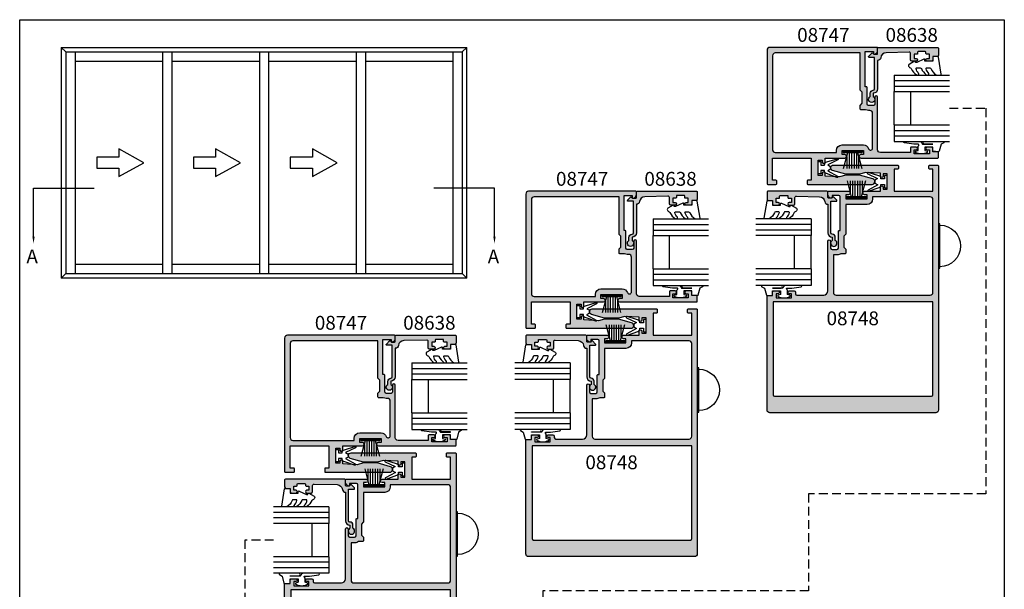
# Model space of a CAD drawing. Units: millimetres. Extents: x 0 to 356, y 0 to 484.
# Drawn here: x 0 to 356, y 278 to 484 of the extents above; entities that cross this region are included whole.
import ezdxf
from ezdxf.enums import TextEntityAlignment as Align

# ---------------------------------------------------------------- set-up
doc = ezdxf.new("R2010")
doc.units = ezdxf.units.MM
doc.header["$LTSCALE"] = 0.25
doc.linetypes.add('DASHED', pattern=[19.049999999999997, 12.7, -6.349999999999998])
doc.layers.get('0').update_dxf_attribs({"plot": 0})
for name, color, linetype in [('08638$0$APL Hatch', 253, 'Continuous'), ('08638$0$APL Joinery', 2, 'Continuous'), ('08747$0$APL Hatch', 253, 'Continuous'), ('08747$0$APL Joinery', 2, 'Continuous'), ('08748$0$APL Hatch', 253, 'Continuous'), ('08748$0$APL Joinery', 2, 'Continuous'), ('9010312r$0$APL Joinery', 2, 'Continuous'), ('9010331$0$APL Joinery', 2, 'Continuous'), ('APL Joinery', 2, 'Continuous'), ('APL Notes', 7, 'Continuous')]:
    doc.layers.add(name, color=color, linetype=linetype)
doc.styles.add('Arial-Bold', font='arialbd.ttf')

# ---------------------------------------------------------------- blocks, each defined once
blk = doc.blocks.new('08748')
at = {"layer": '08748$0$APL Hatch'}
h = blk.add_hatch(color=256, dxfattribs=at)
edge = h.paths.add_edge_path(flags=16)
edge.add_arc((14.19999999999997, -2.75), 2, -90, 0, ccw=False)
edge.add_line((14.19999999999997, -4.75), (6.499999999999927, -4.75))
edge.add_line((6.499999999999927, -4.75), (6.499999999999927, -15.39644660940672))
edge.add_arc((6.250000000000033, -15.39644660940674), 0.2499999999998934, -45.00000000001887, 4.092726157978177e-12, ccw=False)
edge.add_line((6.426776695296537, -15.57322330470336), (5.80000000000011, -16.19999999999982))
edge.add_line((5.80000000000011, -16.19999999999982), (5.80000000000011, -20.20000000000027))
edge.add_line((5.80000000000011, -20.20000000000027), (6.426776695296537, -20.82677669529673))
edge.add_arc((6.250000000000029, -21.00355339059335), 0.2499999999998971, -4.888534022029489e-12, 45.000000000018304, ccw=False)
edge.add_line((6.499999999999927, -21.00355339059337), (6.499999999999927, -22.30500000000029))
edge.add_arc((6.249999999999927, -22.30500000000029), 0.25, -90, 0, ccw=False)
edge.add_line((6.249999999999927, -22.55500000000029), (4.723718722220084, -22.55500000000029))
edge.add_arc((3.30000000000038, -20.49999999999989), 2.500000000000113, 269.9999999999938, 304.71449452433654, ccw=False)
edge.add_line((3.300000000000109, -23), (1.999999999999928, -23))
edge.add_line((1.999999999999928, -23), (1.999999999999928, -36.5))
edge.add_arc((2.999999999999928, -36.5), 1, 180, 270)
edge.add_line((2.999999999999928, -37.5), (36.99999999999993, -37.5))
edge.add_arc((36.99999999999993, -36.5), 1, 270, 360)
edge.add_line((37.99999999999993, -36.5), (37.99999999999993, -3))
edge.add_arc((36.99999999999993, -3), 1, 0, 90)
edge.add_line((36.99999999999993, -2), (16.19999999999997, -2))
edge.add_line((16.19999999999997, -2), (16.19999999999997, -2.75))
edge = h.paths.add_edge_path(flags=16)
edge.add_line((-19.25000000000007, -74), (37.49999999999993, -74))
edge.add_arc((37.49999999999993, -73.5), 0.5, 270, 360)
edge.add_line((37.99999999999993, -73.5), (37.99999999999986, -40))
edge.add_line((37.99999999999986, -40), (-19.75000000000006, -40))
edge.add_line((-19.75000000000006, -40), (-19.75000000000006, -73.5))
edge.add_arc((-19.25000000000007, -73.5), 0.5, 180, 270)
edge = h.paths.add_edge_path()
edge.add_arc((1.999999999999908, 8.500000000000005), 0.9999999999999954, 89.99999999999892, 254.8994988201818, ccw=False)
edge.add_line((1.999999999999928, 9.5), (25.24999999999993, 9.5))
edge.add_arc((25.24999999999993, 9.25), 0.25, 0, 90, ccw=False)
edge.add_line((25.49999999999993, 9.25), (25.49999999999993, 8.25))
edge.add_arc((25.24999999999993, 8.25), 0.25, -90, 0, ccw=False)
edge.add_line((25.24999999999993, 8), (23.99999999999993, 8))
edge.add_line((23.99999999999993, 8), (23.99999999999993, 0))
edge.add_line((23.99999999999993, 0), (37.99999999999993, 0))
edge.add_line((37.99999999999993, 0), (37.99999999999993, 8))
edge.add_line((37.99999999999993, 8), (36.74999999999993, 8))
edge.add_arc((36.74999999999993, 8.25), 0.25, 180, 270, ccw=False)
edge.add_line((36.49999999999993, 8.25), (36.49999999999993, 9.25))
edge.add_arc((36.74999999999993, 9.25), 0.25, 90, 180, ccw=False)
edge.add_line((36.74999999999993, 9.5), (39.74999999999993, 9.5))
edge.add_arc((39.74999999999993, 9.25), 0.25, 0, 90, ccw=False)
edge.add_line((39.99999999999993, 9.25), (39.99999999999993, -79))
edge.add_arc((38.99999999999993, -79), 1, -90, 0, ccw=False)
edge.add_line((38.99999999999993, -80), (-21.00000000000007, -80))
edge.add_arc((-21.00000000000007, -79), 1, 180, 270.0000000000002, ccw=False)
edge.add_line((-22.00000000000007, -79), (-22.00000000000001, -37.90000000000055))
edge.add_arc((-21.7999999999999, -37.90000000000038), 0.2000000000001094, 90.00000000003769, 180.0000000000468, ccw=False)
edge.add_line((-21.80000000000003, -37.70000000000027), (-20.00000000000007, -37.70000000000027))
edge.add_line((-20.00000000000007, -37.70000000000027), (-20.00000000000007, -36.5))
edge.add_arc((-19.50000000000007, -36.5), 0.5, 90, 180, ccw=False)
edge.add_line((-19.50000000000007, -36), (-17.95000000000011, -36))
edge.add_arc((-17.95000000000011, -36.5), 0.5, -90, 90, ccw=False)
edge.add_line((-17.95000000000011, -37), (-18.70000000000011, -37))
edge.add_line((-18.70000000000011, -37), (-18.70000000000011, -38.5))
edge.add_line((-18.70000000000011, -38.5), (-13.20000000000012, -38.5))
edge.add_line((-13.20000000000012, -38.5), (-13.20000000000012, -37))
edge.add_line((-13.20000000000012, -37), (-13.95000000000012, -37))
edge.add_arc((-13.95000000000012, -36.5), 0.5, 90, 270, ccw=False)
edge.add_line((-13.95000000000012, -36), (-12.20000000000011, -36))
edge.add_arc((-12.20000000000011, -36.5), 0.5, 0, 90, ccw=False)
edge.add_line((-11.70000000000011, -36.5), (-11.70000000000011, -37))
edge.add_arc((-11.20000000000011, -37), 0.5, 180, 270)
edge.add_line((-11.20000000000011, -37.5), (-1.500000000000071, -37.5))
edge.add_arc((-1.500000000000053, -36.00000000000001), 1.499999999999985, 269.9999999999993, 359.9999999999992)
edge.add_line((-7.11e-14, -36.00000000000004), (1.563e-13, -18))
edge.add_arc((0.5000000000001562, -18), 0.4999999999999999, 0, 180, ccw=False)
edge.add_line((1.000000000000155, -18), (1.000000000000155, -20.5))
edge.add_arc((1.500000000000155, -20.5), 0.5, 180, 270)
edge.add_line((1.500000000000155, -21), (3.300000000000337, -21))
edge.add_arc((3.300000000000223, -20.50000000000011), 0.4999999999998864, 270.0000000000131, 360.000000000013)
edge.add_line((3.800000000000109, -20.5), (3.800000000000109, -14.44999999999982))
edge.add_arc((4.050000000000109, -14.44999999999982), 0.2500000000000004, 90, 180, ccw=False)
edge.add_line((4.050000000000109, -14.19999999999982), (4.499999999999928, -14.19999999999982))
edge.add_line((4.499999999999928, -14.19999999999982), (4.499999999999928, -2))
edge.add_arc((3.999999999999928, -1.999999999999999), 0.5, 0, 89.99999999999994)
edge.add_line((3.999999999999928, -1.5), (1.499999999999928, -1.5))
edge.add_line((1.499999999999928, -1.5), (1.499999999999928, -2.25))
edge.add_arc((1.249999999999876, -2.250000000000005), 0.2500000000000517, -101.53695903281692, 1.1937117960769683e-12, ccw=False)
edge.add_arc((1.499999999999816, -1.025255128608339), 1.500000000000114, 180.0000000000053, 258.4630409671871, ccw=False)
edge.add_line((-2.984e-13, -1.025255128608478), (-7.11e-14, -0.25))
edge.add_arc((0.2499999999999289, -0.25), 0.25, 90, 180, ccw=False)
edge.add_line((0.2499999999999289, 0), (7.474999999999837, 0))
edge.add_arc((7.474999999999837, -0.625), 0.625, -90, 90, ccw=False)
edge.add_line((7.474999999999837, -1.25), (6.4999999999997, -1.25))
edge.add_line((6.4999999999997, -1.25), (6.4999999999997, -2.75))
edge.add_line((6.4999999999997, -2.75), (14.19999999999997, -2.75))
edge.add_line((14.19999999999997, -2.75), (14.19999999999997, -1.25))
edge.add_line((14.19999999999997, -1.25), (13.22499999999984, -1.25))
edge.add_arc((13.22499999999984, -0.625), 0.625, 90, 270, ccw=False)
edge.add_line((13.22499999999984, 0), (18.99999999999993, 0))
edge.add_line((18.99999999999993, 0), (18.99999999999993, 1.5))
edge.add_arc((19.49999999999993, 1.5), 0.5, 0, 180, ccw=False)
edge.add_line((19.99999999999993, 1.5), (19.99999999999993, 0.75))
edge.add_line((19.99999999999993, 0.75), (21.49999999999993, 0.75))
edge.add_line((21.49999999999993, 0.75), (21.49999999999993, 6.25))
edge.add_line((21.49999999999993, 6.25), (19.99999999999993, 6.25))
edge.add_line((19.99999999999993, 6.25), (19.99999999999993, 5.5))
edge.add_arc((19.49999999999993, 5.5), 0.5, -180, 0, ccw=False)
edge.add_line((18.99999999999993, 5.5), (18.99999999999993, 6.5))
edge.add_line((18.99999999999993, 6.5), (13.76270380200451, 6.808076246940911))
edge.add_line((13.76270380200451, 6.808076246940911), (11.49999999999993, 6.149999999999977))
edge.add_line((11.49999999999993, 6.149999999999977), (6.499999999999927, 6.149999999999977))
edge.add_line((6.499999999999927, 6.149999999999977), (1.739487046148369, 7.53452964785265))
at = {"layer": '08748$0$APL Joinery', "linetype": 'Continuous'}
blk.add_lwpolyline([(1.739487046148368, 7.53452964785265, -0.8762009823772604), (1.999999999999928, 9.5), (25.24999999999993, 9.5, -0.4142135623730951), (25.49999999999993, 9.25), (25.49999999999993, 8.25, -0.4142135623730951), (25.24999999999993, 8), (23.99999999999993, 8), (23.99999999999993, 0), (37.99999999999993, 0), (37.99999999999993, 8), (36.74999999999993, 8, -0.4142135623730951), (36.49999999999993, 8.25), (36.49999999999993, 9.25, -0.4142135623730951), (36.74999999999993, 9.5), (39.74999999999993, 9.5, -0.4142135623730951), (39.99999999999993, 9.25), (39.99999999999993, -79, -0.4142135623730951), (38.99999999999993, -80), (-21.00000000000007, -80, -0.4142135623730951), (-22.00000000000007, -79), (-22.00000000000001, -37.90000000000055, -0.4142135623731469), (-21.80000000000003, -37.70000000000027), (-20.00000000000007, -37.70000000000027), (-20.00000000000007, -36.5, -0.4142135623730951), (-19.50000000000007, -36), (-17.95000000000011, -36, -0.9999999999999998), (-17.95000000000011, -37), (-18.70000000000011, -37), (-18.70000000000011, -38.5), (-13.20000000000012, -38.5), (-13.20000000000012, -37), (-13.95000000000012, -37, -0.9999999999999998), (-13.95000000000012, -36), (-12.20000000000011, -36, -0.4142135623730951), (-11.70000000000011, -36.5), (-11.70000000000011, -37, 0.4142135623730951), (-11.20000000000011, -37.5), (-1.50000000000007, -37.5, 0.4142135623730949), (-7.11e-14, -36.00000000000004), (1.563e-13, -18, -0.9999999999999998), (1.000000000000155, -18), (1.000000000000155, -20.5, 0.4142135623730951), (1.500000000000155, -21), (3.300000000000337, -21, 0.4142135623730951), (3.800000000000109, -20.5), (3.800000000000109, -14.44999999999982, -0.4142135623730951), (4.050000000000109, -14.19999999999982), (4.499999999999928, -14.19999999999982), (4.499999999999928, -2, 0.4142135623730951), (3.999999999999928, -1.5), (1.499999999999928, -1.5), (1.499999999999928, -2.25, -0.4744978678080935), (1.19999999999986, -2.494948974278372, -0.3563939586925874), (-2.984e-13, -1.025255128608478), (-7.11e-14, -0.25, -0.4142135623730951), (0.2499999999999289, 0), (7.474999999999837, 0, -0.9999999999999998), (7.474999999999837, -1.25), (6.4999999999997, -1.25), (6.4999999999997, -2.75), (14.19999999999997, -2.75), (14.19999999999997, -1.25), (13.22499999999984, -1.25, -0.9999999999999998), (13.22499999999984, 0), (18.99999999999993, 0), (18.99999999999993, 1.5, -0.9999999999999998), (19.99999999999993, 1.5), (19.99999999999993, 0.75), (21.49999999999993, 0.75), (21.49999999999993, 6.25), (19.99999999999993, 6.25), (19.99999999999993, 5.5, -0.9999999999999998), (18.99999999999993, 5.5), (18.99999999999993, 6.5), (13.76270380200451, 6.808076246940911), (11.49999999999993, 6.149999999999977), (6.499999999999927, 6.149999999999977)], format="xyb", close=True, dxfattribs=at)
at = {"layer": '08748$0$APL Joinery', "ltscale": 2, "flags": 128}
blk.add_lwpolyline([(16.19999999999997, -2.75, -0.4142135623730951), (14.19999999999997, -4.75), (6.499999999999927, -4.75), (6.499999999999927, -15.39644660940672, -0.1989123673797626), (6.426776695296537, -15.57322330470336), (5.80000000000011, -16.19999999999982), (5.80000000000011, -20.20000000000027), (6.426776695296537, -20.82677669529673, -0.1989123673797625), (6.499999999999927, -21.00355339059337), (6.499999999999927, -22.30500000000029, -0.4142135623730951), (6.249999999999927, -22.55500000000029), (4.723718722220084, -22.55500000000029, -0.1526397006686051), (3.300000000000109, -23), (1.999999999999928, -23), (1.999999999999928, -36.5, 0.4142135623730951), (2.999999999999928, -37.5), (36.99999999999993, -37.5, 0.4142135623730951), (37.99999999999993, -36.5), (37.99999999999993, -3, 0.4142135623730951), (36.99999999999993, -2), (16.19999999999997, -2)], format="xyb", close=True, dxfattribs=at)
at = {"layer": '08748$0$APL Joinery', "linetype": 'Continuous', "flags": 128}
blk.add_lwpolyline([(-19.25000000000007, -74), (37.49999999999993, -74, 0.4142135623730951), (37.99999999999993, -73.5), (37.99999999999986, -40), (-19.75000000000006, -40), (-19.75000000000006, -73.5, 0.4142135623730951)], format="xyb", close=True, dxfattribs=at)
blk = doc.blocks.new('08747')
at = {"layer": '08747$0$APL Hatch'}
h = blk.add_hatch(color=256, dxfattribs=at)
edge = h.paths.add_edge_path(flags=16)
edge.add_line((6.299999999999957, -15.39644660940673), (6.300000000000181, -2))
edge.add_line((6.300000000000181, -2), (37, -2))
edge.add_arc((37, -3), 1, 0, 90, ccw=False)
edge.add_line((38, -3), (38, -37))
edge.add_arc((37, -37), 1, -90, 0, ccw=False)
edge.add_line((37, -38), (14.84999999999991, -38))
edge.add_line((14.84999999999991, -38), (14.84999999999991, -37.25))
edge.add_arc((12.84999999999991, -37.25), 2, 0, 90)
edge.add_line((12.84999999999991, -35.25), (5.15000000000009, -35.25))
edge.add_arc((5.150000000000074, -37.25000000000005), 2.000000000000049, 89.99999999999955, 160.9887347398614)
edge.add_arc((2.549999999999954, -36.3541763566418), 0.7499999999999997, 180, 340.9887347398836, ccw=False)
edge.add_line((1.799999999999954, -36.3541763566418), (1.799999999999954, -23.80000000000018))
edge.add_arc((2.799999999999954, -23.80000000000018), 1, 90, 180, ccw=False)
edge.add_line((2.799999999999954, -22.80000000000018), (3.300000000000411, -22.8))
edge.add_arc((3.300000000000793, -20.49999999999933), 2.300000000000668, 269.9999999999905, 296.6863687173543)
edge.add_line((4.332944819436533, -22.55500000000029), (6.049999999999952, -22.55500000000029))
edge.add_arc((6.049999999999952, -22.30500000000029), 0.25, 270, 360)
edge.add_line((6.299999999999952, -22.30500000000029), (6.299999999999952, -21.00355339059336))
edge.add_arc((6.049999999999947, -21.00355339059336), 0.2500000000000053, 0, 44.99999999999985)
edge.add_line((6.22677669529659, -20.82677669529672), (5.600000000000137, -20.20000000000027))
edge.add_line((5.600000000000137, -20.20000000000027), (5.600000000000137, -16.19999999999982))
edge.add_line((5.600000000000137, -16.19999999999982), (6.226776695296592, -15.57322330470336))
edge.add_arc((6.049999999999959, -15.39644660940672), 0.249999999999997, 314.9999999999995, 359.9999999999984)
edge = h.paths.add_edge_path()
edge.add_line((1.739487046148481, -47.53452964785275), (6.499999999999985, -46.14999999999996))
edge.add_line((6.499999999999985, -46.14999999999996), (11.49999999999998, -46.14999999999996))
edge.add_line((11.49999999999998, -46.14999999999996), (13.76270380200457, -46.80807624694089))
edge.add_line((13.76270380200457, -46.80807624694089), (19, -46.5))
edge.add_line((19, -46.5), (19, -45.49999999999999))
edge.add_arc((19.5, -45.49999999999999), 0.5, 0, 180, ccw=False)
edge.add_line((20, -45.49999999999999), (20, -46.25))
edge.add_line((20, -46.25), (21.5, -46.25))
edge.add_line((21.5, -46.25), (21.5, -40.75))
edge.add_line((21.5, -40.75), (20, -40.75))
edge.add_line((20, -40.75), (20, -41.5))
edge.add_arc((19.5, -41.5), 0.5, -180, 0, ccw=False)
edge.add_line((19, -41.5), (19, -40))
edge.add_line((19, -40), (11.875, -40))
edge.add_arc((11.875, -39.375), 0.625, 90, 270, ccw=False)
edge.add_line((11.875, -38.75), (12.84999999999991, -38.75))
edge.add_line((12.84999999999991, -38.75), (12.84999999999991, -37.25))
edge.add_line((12.84999999999991, -37.25), (5.149999999999863, -37.25))
edge.add_line((5.149999999999863, -37.25), (5.149999999999863, -38.75))
edge.add_line((5.149999999999863, -38.75), (6.125, -38.75))
edge.add_arc((6.125, -39.375), 0.625, -90, 90, ccw=False)
edge.add_line((6.125, -40), (-21.75, -40))
edge.add_arc((-21.75, -39.75), 0.25, 180, 270, ccw=False)
edge.add_line((-22, -39.75), (-21.99999999999995, -37.90000000000055))
edge.add_arc((-21.79999999999984, -37.90000000000038), 0.2000000000001059, 90.00000000003462, 180.0000000000468, ccw=False)
edge.add_line((-21.79999999999996, -37.70000000000027), (-20, -37.70000000000027))
edge.add_line((-20, -37.70000000000027), (-20, -36.5))
edge.add_arc((-19.5, -36.5), 0.5, 90, 180, ccw=False)
edge.add_line((-19.5, -36), (-17.95000000000004, -36))
edge.add_arc((-17.95000000000004, -36.5), 0.5, -90, 90, ccw=False)
edge.add_line((-17.95000000000004, -37), (-18.70000000000004, -37))
edge.add_line((-18.70000000000004, -37), (-18.70000000000004, -38.5))
edge.add_line((-18.70000000000004, -38.5), (-13.20000000000004, -38.5))
edge.add_line((-13.20000000000004, -38.5), (-13.20000000000004, -37))
edge.add_line((-13.20000000000004, -37), (-13.95000000000004, -37))
edge.add_arc((-13.95000000000004, -36.5), 0.5, 90, 270, ccw=False)
edge.add_line((-13.95000000000004, -36), (-12.14999999999986, -36))
edge.add_arc((-12.14999999999986, -36.25), 0.25, 0, 90, ccw=False)
edge.add_line((-11.89999999999986, -36.25), (-11.89999999999986, -38))
edge.add_line((-11.89999999999986, -38), (-1, -38))
edge.add_arc((-1, -37), 1, 270, 360)
edge.add_line((0, -37), (0, -18))
edge.add_arc((0.5, -18.00000000000022), 0.5, -2.5579538487363607e-11, 179.9999999999744, ccw=False)
edge.add_line((1, -18.00000000000045), (1.000000000000227, -20.5))
edge.add_arc((1.500000000000226, -20.5), 0.4999999999999999, 180, 270)
edge.add_line((1.500000000000226, -21), (3.300000000000181, -21))
edge.add_arc((3.300000000000181, -20.5), 0.5, 270, 360)
edge.add_line((3.800000000000181, -20.5), (3.799999999999963, -14.45000000000027))
edge.add_arc((4.049999999999963, -14.45000000000027), 0.2499999999999996, 90, 180.0000000000025, ccw=False)
edge.add_line((4.049999999999963, -14.20000000000027), (4.5, -14.20000000000027))
edge.add_line((4.5, -14.20000000000027), (4.499999999999771, -1.5))
edge.add_line((4.499999999999771, -1.5), (1.499999999999771, -1.5))
edge.add_line((1.499999999999771, -1.5), (1.5, -2.25))
edge.add_arc((1.249999999999948, -2.250000000000003), 0.2500000000000511, -101.53695903281732, 7.958078640513122e-13, ccw=False)
edge.add_arc((1.499999999999999, -1.025255128608477), 1.499999999999999, 180, 258.46304096718177, ccw=False)
edge.add_line((0, -1.025255128608477), (0, -0.25))
edge.add_arc((0.25, -0.25), 0.25, 90, 180, ccw=False)
edge.add_line((0.25, 0), (39, 0))
edge.add_arc((39, -1), 1, 0, 90, ccw=False)
edge.add_line((40, -1), (40, -49.25))
edge.add_arc((39.75, -49.25), 0.25, -90, 0, ccw=False)
edge.add_line((39.75, -49.5), (36.75, -49.5))
edge.add_arc((36.75, -49.25), 0.25, 180, 270, ccw=False)
edge.add_line((36.5, -49.25), (36.5, -48.25))
edge.add_arc((36.75, -48.25), 0.25, 90, 180, ccw=False)
edge.add_line((36.75, -48), (38, -48))
edge.add_line((38, -48), (38, -40))
edge.add_line((38, -40), (24, -40))
edge.add_line((24, -40), (24, -48))
edge.add_line((24, -48), (25.25, -48))
edge.add_arc((25.25, -48.25), 0.25, 0, 90, ccw=False)
edge.add_line((25.5, -48.25), (25.5, -49.25))
edge.add_arc((25.25, -49.25), 0.25, -90, 0, ccw=False)
edge.add_line((25.25, -49.5), (2, -49.5))
edge.add_arc((1.999999999997076, -48.50000000000044), 0.9999999999995522, 105.10050117965031, 270.00000000016746, ccw=False)
at = {"layer": '08747$0$APL Joinery', "linetype": 'Continuous'}
for points in [[(1.739487046148481, -47.53452964785275), (6.499999999999985, -46.14999999999996), (11.49999999999998, -46.14999999999996), (13.76270380200457, -46.80807624694089), (19, -46.5), (19, -45.49999999999999, -0.9999999999999998), (20, -45.49999999999999), (20, -46.25), (21.5, -46.25), (21.5, -40.75), (20, -40.75), (20, -41.5, -0.9999999999999998), (19, -41.5), (19, -40), (11.875, -40, -0.9999999999999998), (11.875, -38.75), (12.84999999999991, -38.75), (12.84999999999991, -37.25), (5.149999999999863, -37.25), (5.149999999999863, -38.75), (6.125, -38.75, -0.9999999999999998), (6.125, -40), (-21.75, -40, -0.4142135623730951), (-22, -39.75), (-21.99999999999995, -37.90000000000055, -0.4142135623731573), (-21.79999999999996, -37.70000000000027), (-20, -37.70000000000027), (-20, -36.5, -0.4142135623730951), (-19.5, -36), (-17.95000000000004, -36, -0.9999999999999998), (-17.95000000000004, -37), (-18.70000000000004, -37), (-18.70000000000004, -38.5), (-13.20000000000004, -38.5), (-13.20000000000004, -37), (-13.95000000000004, -37, -0.9999999999999998), (-13.95000000000004, -36), (-12.14999999999986, -36, -0.4142135623730951), (-11.89999999999986, -36.25), (-11.89999999999986, -38), (-1, -38, 0.4142135623730951), (0, -37), (0, -18, -0.9999999999999998), (1, -18.00000000000045), (1.000000000000227, -20.5, 0.4142135623730951), (1.500000000000226, -21), (3.300000000000181, -21, 0.4142135623730951), (3.800000000000181, -20.5), (3.799999999999963, -14.45000000000027, -0.4142135623731054), (4.049999999999963, -14.20000000000027), (4.5, -14.20000000000027), (4.499999999999771, -1.5), (1.499999999999771, -1.5), (1.5, -2.25, -0.4744978678080938), (1.19999999999993, -2.494948974278369, -0.3563939586925875), (0, -1.025255128608477), (0, -0.25, -0.4142135623730951), (0.25, 0), (39, 0, -0.4142135623730951), (40, -1), (40, -49.25, -0.4142135623730951), (39.75, -49.5), (36.75, -49.5, -0.4142135623730951), (36.5, -49.25), (36.5, -48.25, -0.4142135623730951), (36.75, -48), (38, -48), (38, -40), (24, -40), (24, -48), (25.25, -48, -0.4142135623730951), (25.5, -48.25), (25.5, -49.25, -0.4142135623730951), (25.25, -49.5), (1.999999999999999, -49.5, -0.8762009823798383)], [(6.299999999999957, -15.39644660940673), (6.300000000000181, -2), (37, -2, -0.4142135623730951), (38, -3), (38, -37, -0.4142135623730951), (37, -38), (14.84999999999991, -38), (14.84999999999991, -37.25, 0.4142135623730951), (12.84999999999991, -35.25), (5.15000000000009, -35.25, 0.320048333991128), (3.259090909090951, -36.5984918957393, -0.8464781119044108), (1.799999999999954, -36.3541763566418), (1.799999999999954, -23.80000000000018, -0.4142135623730951), (2.799999999999954, -22.80000000000018), (3.300000000000411, -22.8, 0.1169703784940663), (4.332944819436533, -22.55500000000029), (6.049999999999952, -22.55500000000029, 0.4142135623730951), (6.299999999999952, -22.30500000000029), (6.299999999999952, -21.00355339059336, 0.198912367379658), (6.22677669529659, -20.82677669529672), (5.600000000000137, -20.20000000000027), (5.600000000000137, -16.19999999999982), (6.226776695296592, -15.57322330470336, 0.1989123673796531)]]:
    blk.add_lwpolyline(points, format="xyb", close=True, dxfattribs=at)
blk = doc.blocks.new('9010100iarch')
at = {"layer": 'APL Joinery', "color": 252}
blk.add_lwpolyline([(-2.291947286898903, -1.146637379828007), (-2.291947286898903, -1), (-1, -1), (-1, -2.25), (0, -2.25), (0, 2.25), (-1, 2.25), (-1, 1), (-2.291947286898903, 1), (-2.291947286898903, 1.116728945167323, 0.353161266586218), (-3.08070761370618, 2.094163239873978), (-6.918914867868127, 3.285903910598062, 0.9293418001091847), (-7.100782010083491, 2.821590770245392), (-3.49676038718735, 1.07922066051924), (-4.5, 0.5), (-4.5, -0.5), (-3.474872934163157, -1.091857387413709), (-6.982012909347638, -3.018122474418281, 0.9293418001092463), (-6.778320931001217, -3.473283904769458), (-2.951330308989632, -2.086839525305176, 0.3157091416597363)], format="xyb", close=True, dxfattribs=at)
blk = doc.blocks.new('9010331', base_point=(79.78512856672606, 151.6303744221886))
at = {"layer": '9010331$0$APL Joinery', "color": 252}
for p, q in [((73.28512856672606, 154.9196394371826), (79.03512856672604, 153.3789315807036)), ((77.57424399404637, 153.7703744221883), (73.28512856672606, 153.7703744221883)), ((79.03512856672604, 155.0803744221886), (79.03512856672604, 148.1803744221888)), ((79.03512856672604, 155.0803744221886), (79.53512856672606, 155.0803744221886)), ((79.28512856672606, 155.0803744221886), (79.28512856672606, 148.1803744221888)), ((79.53512856672606, 155.0803744221886), (79.53512856672606, 148.1803744221888)), ((79.03512856672604, 152.9303744221883), (73.28512856672606, 152.9303744221883)), ((79.03512856672604, 152.0903744221887), (73.28512856672606, 152.0903744221883)), ((79.03512856672604, 151.1703744221886), (73.28512856672606, 151.1703744221883)), ((79.03512856672604, 150.3303744221885), (73.28512856672606, 150.3303744221885)), ((79.03512856672604, 149.8818172636736), (73.28512856672606, 148.341109407194)), ((77.57424399404523, 149.4903744221885), (73.28512856672606, 149.4903744221885)), ((79.53512856672606, 148.1803744221888), (79.03512856672604, 148.1803744221888))]:
    blk.add_line(p, q, dxfattribs=at)
blk = doc.blocks.new('6Glass', base_point=(101.8368839708302, 399.4111348733001))
at = {"layer": 'APL Joinery', "color": 7}
for p, q in [((89.33688397083029, 412.4111348732999), (95.33688397083029, 412.4111348732999)), ((89.33688397083029, 412.4111348732999), (89.33688397083029, 392.4111348733)), ((95.33688397083029, 412.4111348732999), (95.33688397083029, 392.4111348733))]:
    blk.add_line(p, q, dxfattribs=at)
at = {"layer": 'APL Joinery', "color": 8}
for p, q in [((91.33688397083029, 412.4111348732999), (91.33688397083029, 392.4111348733)), ((93.33688397083029, 412.4111348732999), (93.33688397083029, 392.4111348733))]:
    blk.add_line(p, q, dxfattribs=at)
blk = doc.blocks.new('08638')
at = {"layer": '08638$0$APL Hatch'}
h = blk.add_hatch(color=256, dxfattribs=at)
edge = h.paths.add_edge_path()
edge.add_arc((15.00000000000006, -1.59999999999968), 0.5, 0, 90)
edge.add_line((15.00000000000006, -1.099999999999681), (3.600000000000136, -1.099999999999454))
edge.add_line((3.600000000000136, -1.099999999999454), (3.600000000000136, -3.057106781193509))
edge.add_arc((3.349999999999969, -3.057106781193508), 0.2500000000001674, 225.0000000000089, 359.9999999999997, ccw=False)
edge.add_line((3.173223304703241, -3.23388347649029), (2.073223304705151, -2.133883476491404))
edge.add_arc((2.25, -1.957106781194737), 0.2499999999987568, 135.0000000002947, 225.0000000002947, ccw=False)
edge.add_line((2.073223304703333, -1.780330085899889), (2.5, -1.353553390603223))
edge.add_line((2.5, -1.353553390603223), (2.500000000000226, -0.25))
edge.add_arc((2.250000000000227, -0.2500000000002271), 0.2499999999999996, 5.20593e-11, 90.00000000005213)
edge.add_line((2.25, -2.274e-13), (0.2878679656438967, 0))
edge.add_arc((0.2878679656439906, 0.2878679656439906), 0.2878679656439906, 179.9999999999846, 269.99999999998136, ccw=False)
edge.add_line((0, 0.2878679656440681), (-2.274e-13, 21.75))
edge.add_arc((0.2499999999997726, 21.75), 0.25, 90, 180, ccw=False)
edge.add_line((0.2499999999997726, 22), (2.799999999999954, 22))
edge.add_arc((2.800000000000067, 21.50000000000011), 0.4999999999998864, 1.3017142919125035e-11, 90.00000000001302, ccw=False)
edge.add_line((3.299999999999953, 21.50000000000023), (3.299999999999953, 20.00000000000011))
edge.add_line((3.299999999999953, 20.00000000000011), (4.5, 19.99999999999988))
edge.add_arc((4.5, 19.49999999999988), 0.5, 0, 90, ccw=False)
edge.add_line((5, 19.49999999999988), (5, 17.94999999999993))
edge.add_arc((4.5, 17.94999999999993), 0.5, -180, 0, ccw=False)
edge.add_line((4, 17.94999999999993), (4, 18.70000000000004))
edge.add_line((4, 18.70000000000004), (2.500000000000226, 18.70000000000004))
edge.add_line((2.500000000000226, 18.70000000000004), (2.5, 17.69999999999981))
edge.add_arc((2.250000000000005, 17.69999999999981), 0.2499999999999947, 269.99999999999875, 359.99999999999835, ccw=False)
edge.add_line((2.25, 17.44999999999982), (1.749999999999771, 17.44999999999982))
edge.add_arc((1.749999999999771, 17.19999999999982), 0.25, 90, 180)
edge.add_line((1.499999999999771, 17.19999999999982), (1.499999999999715, 14.69999999999993))
edge.add_arc((1.749999999999826, 14.69999999999993), 0.250000000000111, 180.0000000000004, 269.9999999999876)
edge.add_line((1.749999999999771, 14.44999999999982), (2.25, 14.44999999999993))
edge.add_arc((2.25, 14.19999999999993), 0.25, 0, 90, ccw=False)
edge.add_line((2.5, 14.19999999999993), (2.5, 13.20000000000004))
edge.add_line((2.5, 13.20000000000004), (4, 13.19999999999993))
edge.add_line((4, 13.19999999999993), (4, 13.94999999999993))
edge.add_arc((4.5, 13.95000000000004), 0.5, 1.3017142919125035e-11, 180.0000000000133, ccw=False)
edge.add_line((5, 13.95000000000016), (5.000000000000226, 12.40000000000009))
edge.add_arc((4.500000000000226, 12.40000000000009), 0.5, -90, 0, ccw=False)
edge.add_line((4.500000000000226, 11.90000000000009), (2.240058386999406, 11.89999999999986))
edge.add_arc((2.240058386999247, 11.39999999999987), 0.4999999999999894, 89.9999999999818, 181.4465556865564)
edge.add_line((1.74021773330105, 11.38737776127027), (1.950769923104015, 3.049511045081086))
edge.add_arc((3.950132537897015, 3.100000000000209), 2.000000000000181, 181.446555686577, 263.5148335461281)
edge.add_arc((3.600000000000092, 0.019836496887641), 1.099999999999952, -2.6147972675971687e-12, 83.51483354612338, ccw=False)
edge.add_line((4.700000000000044, 0.0198364968875922), (4.700000000000044, 4.547e-13))
edge.add_line((4.700000000000044, 4.547e-13), (15.00000000000035, -1.137e-13))
edge.add_arc((15.00000000000019, -1.600000000000113), 1.599999999999999, 7.275957614183426e-12, 89.99999999999432, ccw=False)
edge.add_line((16.60000000000019, -1.599999999999909), (17.74004950616388, -1.599999999999883))
edge.add_arc((18.75000000000027, -2.149999999999673), 1.150000000000061, -151.42812185765882, 151.4281218577047, ccw=False)
edge.add_line((17.74004950616432, -2.700000000000271), (16.59999999999959, -2.700000000000044))
edge.add_arc((16.59999999999991, -1.600000000000191), 1.099999999999853, 179.9999999999734, 269.999999999983, ccw=False)
at = {"layer": '08638$0$APL Joinery', "linetype": 'Continuous'}
blk.add_lwpolyline([(15.50000000000006, -1.59999999999968, 0.4142135623730951), (15.00000000000006, -1.099999999999681), (3.600000000000136, -1.099999999999454), (3.600000000000136, -3.057106781193509, -0.6681786379192403), (3.173223304703241, -3.23388347649029), (2.073223304705151, -2.133883476491404, -0.4142135623730951), (2.073223304703333, -1.780330085899889), (2.5, -1.353553390603223), (2.500000000000226, -0.25, 0.4142135623730951), (2.25, -2.274e-13), (0.2878679656438968, 0, -0.4142135623730784), (0, 0.2878679656440681), (-2.274e-13, 21.75, -0.4142135623730951), (0.2499999999997726, 22), (2.799999999999954, 22, -0.4142135623730951), (3.299999999999953, 21.50000000000023), (3.299999999999953, 20.00000000000011), (4.5, 19.99999999999988, -0.4142135623730951), (5, 19.49999999999988), (5, 17.94999999999993, -0.9999999999999998), (4, 17.94999999999993), (4, 18.70000000000004), (2.500000000000226, 18.70000000000004), (2.5, 17.69999999999981, -0.4142135623730951), (2.25, 17.44999999999982), (1.749999999999771, 17.44999999999982, 0.4142135623730951), (1.499999999999771, 17.19999999999982), (1.499999999999715, 14.69999999999993, 0.4142135623730284), (1.749999999999771, 14.44999999999982), (2.25, 14.44999999999993, -0.4142135623730951), (2.5, 14.19999999999993), (2.5, 13.20000000000004), (4, 13.19999999999993), (4, 13.94999999999993, -0.9999999999999998), (5, 13.95000000000016), (5.000000000000226, 12.40000000000009, -0.4142135623730951), (4.500000000000226, 11.90000000000009), (2.240058386999406, 11.89999999999986, 0.4216277665658038), (1.74021773330105, 11.38737776127027), (1.950769923104015, 3.049511045081086, 0.3742242816206591), (3.724240577963563, 1.112797739927483, -0.3814371313442928), (4.700000000000044, 0.0198364968875922), (4.700000000000044, 4.547e-13), (15.00000000000035, -1.137e-13, -0.4142135623730283), (16.60000000000019, -1.599999999999909), (17.74004950616388, -1.599999999999883, -3.927182716064488), (17.74004950616432, -2.700000000000271), (16.59999999999959, -2.700000000000044, -0.4142135623731446)], format="xyb", close=True, dxfattribs=at)
blk = doc.blocks.new('9010312r', base_point=(399.4634067278245, 339.4121540145172))
at = {"layer": '9010312r$0$APL Joinery', "color": 252, "linetype": 'Continuous', "flags": 128}
blk.add_lwpolyline([(395.7634067278242, 336.2999919725366), (395.7634067278242, 343.1621540145172, -0.7673269879789621), (396.2299130787703, 343.2871540145172), (396.7850145808851, 342.3256900094965), (399.2931562636775, 341.6536354710895, -0.3626955242591878), (399.4775957926651, 341.3914870691883), (399.3134067278246, 339.4121540145172), (397.7634067278242, 339.4121540145172), (397.7634067278242, 336.5121540145171), (399.0135696498364, 336.5121540145171), (399.2752560951169, 337.3376963843301, -0.6640183420487276), (399.7341578851304, 337.3798010733406, -0.250000000000001), (399.7341578851305, 333.1445069556935, -0.6640183420487097), (399.2752560951172, 333.1866116447042), (399.0135696498364, 334.0121540145172), (397.4635696498362, 334.0121540145172), (397.1898787608678, 334.2858449034854, 0.6681785464135807), (396.7631020655712, 334.1090682714504), (396.7631016544432, 332.4843569389277), (396.2607415896308, 329.0715154000631, -0.9294717386060575), (395.7634067278242, 329.1079223518048), (395.7634067278242, 334.5749919747145, -0.3563939586926081), (396.5634067278242, 335.5547878718279, 0.3563939586925715), (396.7634067278242, 335.7997368461061), (396.7634067278242, 339.3871540145172, 0.9999999999999998), (396.7134067278242, 339.3871540145172), (396.7134067278242, 336.2999919725366, -0.9999999999999998), (395.7634067321799, 336.2999919725366)], format="xyb", dxfattribs=at)
blk = doc.blocks.new('9010250l')
at = {"layer": 'APL Joinery', "color": 252, "linetype": 'Continuous', "flags": 128}
blk.add_lwpolyline([(6.44703759769132, -5.223814239082556, 0.4340964952257526), (6.082059843849576, -5.209309034231907, -0.1536145893906839), (4.392218231910361, -6.077348325469158, -0.4648333009751577), (4.099999995644225, -5.830938868413284), (4.099999995644225, -4.651571529013863, -0.2915390373815183), (4.388800495363283, -4.198366530055267, 0.122912838877769), (6.562729700677009, -2.437914397185934, 0.3152263475814818), (6.589934938151798, -1.655903577981959), (6.531087620156512, -1.565286654786489, 0.3630140704661038), (6.163200698857012, -1.45213248458775, -0.1219902707494916), (4.419208430897242, -2.458282191302045, -0.4989702342470917), (4.099999995644225, -2.218052733304404), (4.099999995644338, -1.172807613642929, -0.3136800272017972), (4.426224443366352, -0.7039770926329397, 0.1785411124350255), (6.636586807422758, 1.189434005323064, 0.1279718777770435), (6.699999995644247, 1.433138653988335), (6.699999995644247, 2.726869383082615, 0.4607623830565048), (6.411090109705127, 2.973822862054261), (0.2110901140605677, 1.99695347897159, 0.3941429072290372), (0.0009513254767768, 1.728211064312985), (0.1521502017843375, -1.99e-13), (1.699999995644246, -1.99e-13), (1.699999995644246, -2.900000000000288), (1.199999995644247, -2.900000000000288, 0.5486826681767418), (0.9734438043265214, -3.255699064213771), (2.199999995644247, -5.884709086297931), (2.199999995644247, -6.364392571535034), (1.936602536022974, -6.364392571535034, 0.5773502691896264), (1.731698725455131, -6.719296382103009), (2.825833020563948, -8.614392571535033, 0.2487009021145858), (3.222789489242926, -8.863090825037556, 0.3109226116934106), (4.122894280104048, -8.173236848605242, -0.2088596723963019), (4.388553045802765, -7.873849532333892, 0.1426663047989766), (6.6296988457712, -5.921497873062121, 0.3321417186747404), (6.592250122233564, -5.392085433604804)], format="xyb", close=True, dxfattribs=at)
blk = doc.blocks.new('08638 bead')
at = {"layer": 'APL Joinery', "color": 7, "ltscale": 3}
for p, q in [((0, 6), (0, -6)), ((6, 6), (6, -6))]:
    blk.add_line(p, q, dxfattribs=at)
at = {"layer": 'APL Joinery', "ltscale": 3, "xscale": -1}
for name, p, rotation in [('9010312r', (14.00000000000085, 15.69999999999919), 269.9999999999959), ('08638', (-6.000000000000453, -21.99983707798913), 270)]:
    blk.add_blockref(name, p, dxfattribs=dict(at, rotation=rotation))
at = {"layer": 'APL Joinery', "ltscale": 3, "extrusion": (0, 0, -1), "xscale": -1, "zscale": -1, "rotation": 270}
for p in [(-12.99999999999977, 18.49999999999994), (-12.99999999999988, 0.4999999999999433)]:
    blk.add_blockref('6Glass', p, dxfattribs=at)
at = {"layer": 'APL Joinery', "color": 7, "ltscale": 3, "xscale": -1, "rotation": 270}
blk.add_blockref('9010250l', (14, -18.69983707798766), dxfattribs=at)

msp = doc.modelspace()

# ---------------------------------------------------------------- linework, layer by layer
at = {"color": 253}
msp.add_lwpolyline([(0, 0), (0, 483.9999999999998), (356, 483.9999999999998), (356, 0)], close=True, dxfattribs=at)
at = {"layer": 'APL Joinery', "color": 0, "linetype": 'DASHED'}
for points in [[(336.2000000000027, 451.9999999999988), (349.3000000000037, 451.9999999999988), (349.3000000000037, 312.7353888483056), (285.2000000000026, 312.7353888483056), (285.2000000000026, 277.5982866580059), (189.1911133516917, 277.5982866580059), (189.1911133516917, 241.0000000000011), (203.5673697601934, 241.0000000000011)], [(91.79999999999731, 295.9707757009916), (81.38613647699889, 295.9707757009916), (81.38613647699889, 213.6187716368305), (173.9704202342682, 213.6187716368304), (173.9704202342683, 84.9999999999994), (152.0063760695027, 84.9999999999994)]]:
    msp.add_lwpolyline(points, dxfattribs=at)
at = {"layer": 'APL Joinery', "color": 8, "linetype": 'Continuous'}
for points in [[(332.1992451495926, 410.2500019956186), (332.1992451495926, 394.2500019956186), (332.6992451495926, 394.2500019956186), (332.6992451495926, 410.2500019956186)], [(244.9992451495901, 358.2353888483057), (244.9992451495901, 342.2353888483057), (245.4992451495901, 342.2353888483057), (245.4992451495901, 358.2353888483057)], [(157.7992451495877, 306.2207757009928), (157.7992451495877, 290.2207757009928), (158.2992451495877, 290.2207757009928), (158.2992451495877, 306.2207757009928)]]:
    msp.add_lwpolyline(points, close=True, dxfattribs=at)
for points in [[(332.6992451495926, 409.7500019956186, -0.9999999999999998), (332.6992451495926, 394.7500019956186)], [(245.4992451495901, 357.7353888483056, -0.9999999999999998), (245.4992451495901, 342.7353888483057)], [(158.2992451495877, 305.7207757009928, -0.9999999999999998), (158.2992451495877, 290.7207757009928)]]:
    msp.add_lwpolyline(points, format="xyb", dxfattribs=at)
at = {"layer": 'APL Notes', "color": 2}
for p, q in [((15, 474.0000000000001), (161.6666675546842, 474.0000000000003)), ((15, 473.9999999999998), (15, 390.6666666666674)), ((15, 474.0000000000001), (16.66666666666668, 472.3333333333335)), ((160.0000008880171, 472.3333333333336), (161.6666675546842, 474.0000000000008)), ((161.6666675546842, 390.6666666666657), (161.6666675546842, 474.0000000000003)), ((16.66666666666668, 472.3333333333335), (160.0000008880171, 472.3333333333336)), ((16.66666666666668, 472.3333333333335), (16.66666666666668, 392.3333333333332)), ((20, 472.3333333333335), (20, 392.3333333333332)), ((51.66666666666663, 472.3333333333335), (51.66666666666663, 392.3333333333332)), ((55, 472.3333333333335), (55, 392.3333333333332)), ((86.66666666666661, 472.3333333333336), (86.66666666666661, 392.3333333333332)), ((90, 472.3333333333336), (90, 392.3333333333332)), ((121.6666666666666, 472.3333333333336), (121.6666666666666, 392.3333333333332)), ((125, 472.3333333333336), (125, 392.3333333333332)), ((156.6666675546837, 472.3333333333336), (156.6666675546827, 392.3333333333334)), ((160.0000008880171, 472.3333333333336), (160.000000888016, 392.3333333333332)), ((20, 469.0000000000002), (51.66666666666663, 469.0000000000002)), ((55, 469.0000000000002), (86.66666666666661, 469.0000000000002)), ((90, 469.0000000000002), (121.6666666666666, 469.0000000000002)), ((125, 469.0000000000002), (156.6666675546837, 469.0000000000002)), ((20, 395.6666666666666), (51.66666666666663, 395.6666666666666)), ((55, 395.6666666666666), (86.66666666666661, 395.6666666666666)), ((90, 395.6666666666666), (121.6666666666666, 395.6666666666666)), ((125, 395.6666666666666), (156.6666675546837, 395.6666666666666)), ((14.99999999999954, 390.6666666666668), (16.66666666666623, 392.3333333333336)), ((16.66666666666668, 392.3333333333332), (160.000000888016, 392.3333333333332)), ((160.000000888016, 392.3333333333332), (161.6666675546837, 390.666666666666)), ((161.6666675546842, 390.6666666666657), (15, 390.6666666666671))]:
    msp.add_line(p, q, dxfattribs=at)
at = {"layer": 'APL Notes'}
for p, q in [((5, 405.6649104813711), (5, 423.1649104813711)), ((5, 423.1649104813711), (26.87500000000011, 423.1649104813711))]:
    msp.add_line(p, q, dxfattribs=at)
at = {"layer": 'APL Notes', "extrusion": (0, 0, -1)}
for p, q in [((171.6666675546842, 423.164910481371), (149.791667554684, 423.1649104813711)), ((171.6666675546842, 405.6649104813709), (171.6666675546842, 423.164910481371))]:
    msp.add_line(p, q, dxfattribs=at)
at = {"layer": 'APL Notes', "color": 7, "linetype": 'Continuous'}
for points in [[(27.83333333333326, 430.3333333333332), (35.83333333333332, 430.3333333333332), (35.83333333333332, 427.3333333333332), (44.83333333333331, 432.3333333333334), (35.83333333333332, 437.3333333333333), (35.83333333333332, 434.3333333333332), (27.83333333333326, 434.3333333333332), (27.83333333333326, 432.3333333333334)], [(62.83333333333325, 430.3333333333332), (70.83333333333331, 430.3333333333332), (70.83333333333331, 427.3333333333332), (79.83333333333331, 432.3333333333334), (70.83333333333331, 437.3333333333333), (70.83333333333331, 434.3333333333332), (62.83333333333325, 434.3333333333332), (62.83333333333325, 432.3333333333334)], [(97.83333333333326, 430.3333333333332), (105.8333333333333, 430.3333333333332), (105.8333333333333, 427.3333333333332), (114.8333333333333, 432.3333333333332), (105.8333333333333, 437.3333333333333), (105.8333333333333, 434.3333333333331), (97.83333333333326, 434.3333333333331), (97.83333333333326, 432.3333333333332)]]:
    msp.add_lwpolyline(points, close=True, dxfattribs=at)
at = {"layer": 'APL Notes'}
msp.add_solid([(5.416666666666666, 405.6649104813711), (5, 403.1649104813712), (4.583333333333333, 405.6649104813711)], dxfattribs=at)
at = {"layer": 'APL Notes', "extrusion": (0, 0, -1)}
msp.add_solid([(-171.2500008880175, 405.6649104813709), (-171.6666675546842, 403.164910481371), (-172.0833342213508, 405.6649104813709)], dxfattribs=at)

# ---------------------------------------------------------------- block references
at = {"layer": 'APL Joinery', "xscale": -1}
for name, p in [('08747', (310.2000000000024, 473.9999999999998)), ('9010100iarch', (288.7000000000024, 430.4999999999998)), ('08747', (223.0000000000001, 422.0000019956184)), ('9010100iarch', (201.5000000000001, 378.5000019956185)), ('08747', (135.7999999999977, 369.9853888483056)), ('9010100iarch', (114.2999999999977, 326.4853888483056))]:
    msp.add_blockref(name, p, dxfattribs=at)
at = {"layer": 'APL Joinery', "xscale": -1, "rotation": 180}
for p in [(316.2000000000017, 451.9999999999988), (228.9999999999994, 400.0000019956173), (141.7999999999969, 347.9853888483045)]:
    msp.add_blockref('08638 bead', p, dxfattribs=at)
at = {"layer": 'APL Joinery'}
for name, p, rotation in [('9010331', (301.2000000000027, 436.7646151429313), 90), ('9010331', (302.5500000000025, 419.2500019956185), 270), ('08638 bead', (286.2000000000033, 400.0000019956173), 180), ('9010331', (214.0000000000002, 384.7500019956185), 90), ('9010331', (215.3500000000001, 367.2353888483056), 270), ('08638 bead', (199.0000000000009, 347.9853888483045), 180), ('9010331', (126.7999999999978, 332.7353888483056), 90), ('9010331', (128.1499999999976, 315.2207757009927), 270), ('08638 bead', (111.7999999999985, 295.9707757009916), 180)]:
    msp.add_blockref(name, p, dxfattribs=dict(at, rotation=rotation))
for name, p in [('08748', (292.2000000000027, 422.0000019956184)), ('9010100iarch', (313.7000000000024, 425.4853868526867)), ('08748', (205.0000000000002, 369.9853888483056)), ('9010100iarch', (226.5000000000001, 373.4853888483056)), ('08748', (117.7999999999978, 317.9707757009927)), ('9010100iarch', (139.2999999999977, 321.4707757009927))]:
    msp.add_blockref(name, p, dxfattribs=at)

# ---------------------------------------------------------------- texts
at = {"layer": 'APL Notes', "style": 'Arial-Bold'}
for s, p in [('08747', (290.5750000000024, 475.9999999999998)), ('08638', (322.5261346891165, 475.9998370823431)), ('08747', (203.3750000000001, 424.0000019956185)), ('08638', (235.3261346891142, 423.9998390779616)), ('08747', (116.1749999999976, 371.9853888483056)), ('08638', (148.1261346891117, 371.9852259306489))]:
    msp.add_text(s, height=5, dxfattribs=at).set_placement(p, align=Align.CENTER)
for p in [(2.428262161335283, 395.9600437725163), (169.2213521873461, 395.9600437725162)]:
    msp.add_text('A', height=5, dxfattribs=at).set_placement(p)
for p in [(301.2000000000025, 378.6005962394097), (214.0000000000001, 326.5859830920968)]:
    msp.add_text('08748', height=5, dxfattribs=at).set_placement(p, align=Align.TOP_CENTER)

doc.saveas('drawing.dxf')
